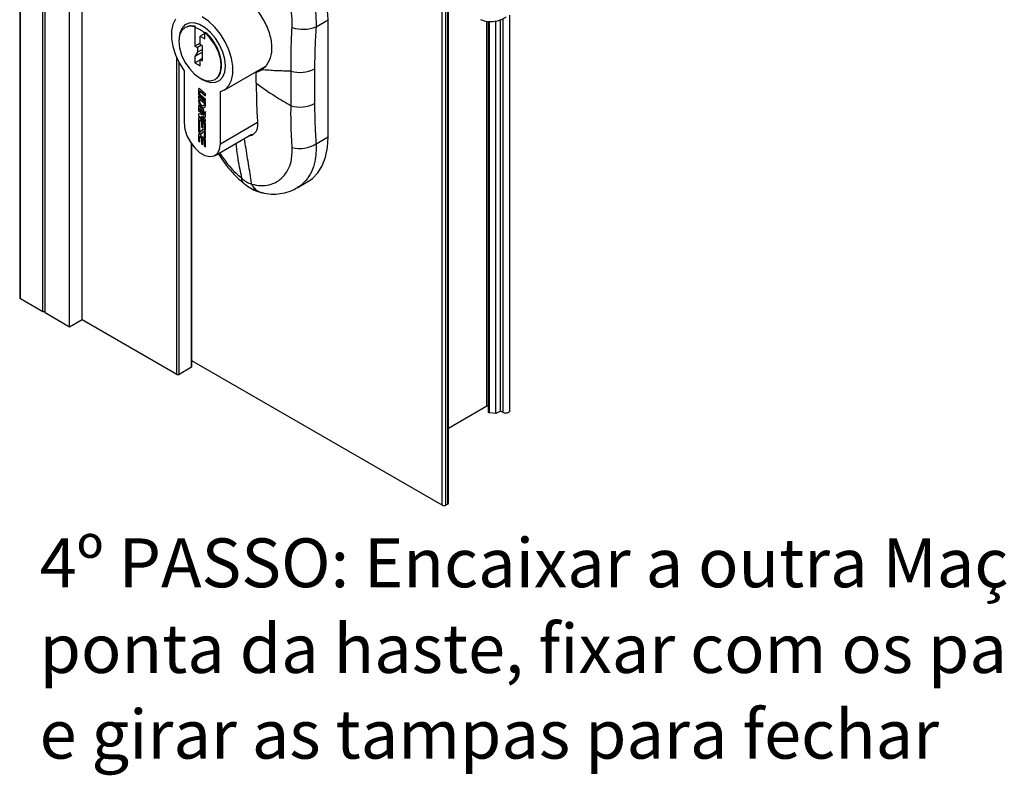
# Paper-space layout 'PAG.(2)' of a CAD drawing. Units: millimetres. Extents: x 10 to 4991, y -15 to 287.
# Drawn here: x 115 to 163, y 78 to 115 of the extents above; entities that cross this region are included whole.
import ezdxf

# ---------------------------------------------------------------- set-up
doc = ezdxf.new("R2010")
doc.units = ezdxf.units.MM
doc.layers.add('6_2_-_PORTA_DE_GIRO_F__LATERAL', color=7, linetype='Continuous')
doc.styles.add('SLDTEXTSTYLE0', font='TXT', dxfattribs={"width": 0.605})

# ---------------------------------------------------------------- blocks, each defined once
blk = doc.blocks.new('SW_NOTE_0_6')
at = {"layer": '6_2_-_PORTA_DE_GIRO_F__LATERAL', "color": 0, "char_height": 2.38125, "attachment_point": 1, "style": 'SLDTEXTSTYLE0'}
for s, insert in [('4º PASSO: Encaixar a outra Maçaneta Mac Euro na', (0, 3.07)), ('ponta da haste, fixar com os parafusos auto-atarraxantes', (0, -1.105)), ('e girar as tampas para fechar', (0, -5.28))]:
    blk.add_mtext(s, dxfattribs=dict(at, insert=insert))

psp = doc.layouts.new('PAG.(2)')

# ---------------------------------------------------------------- linework, layer by layer
at = {"color": 7, "linetype": 'Continuous', "lineweight": 25}
for p, q in [((114.634, 157.418), (114.634, 101.204)), ((114.67, 101.153), (114.67, 157.398)), ((115.766, 100.52), (115.766, 156.838)), ((115.873, 100.459), (115.873, 156.786)), ((117.057, 99.775), (117.057, 156.236)), ((117.676, 100.132), (117.676, 155.972)), ((135.513, 91.193), (135.513, 115.408)), ((129.062, 114.403), (129.656, 114.746)), ((129.656, 109.037), (129.656, 114.746)), ((137.452, 114.668), (137.452, 95.632)), ((137.817, 95.554), (137.817, 114.68)), ((138.04, 95.683), (138.04, 114.747)), ((138.493, 95.683), (138.493, 114.962)), ((122.709, 114.377), (122.684, 114.363)), ((123.167, 114.369), (123.191, 114.413)), ((123.167, 114.399), (123.191, 114.413)), ((123.167, 114.399), (123.167, 114.369)), ((123.167, 114.369), (123.167, 113.463)), ((123.642, 114.13), (123.667, 114.145)), ((123.642, 114.101), (123.642, 114.13)), ((123.642, 114.077), (123.415, 113.946)), ((123.415, 113.541), (123.415, 113.946)), ((123.415, 113.946), (123.642, 113.815)), ((123.642, 113.815), (123.642, 114.101)), ((123.415, 113.606), (123.167, 113.463)), ((123.167, 113.463), (123.291, 113.391)), ((123.291, 113.168), (123.167, 112.953)), ((123.529, 113.162), (123.167, 112.953)), ((123.483, 113.502), (123.291, 113.391)), ((123.291, 113.391), (123.291, 113.168)), ((123.529, 113.305), (123.291, 113.168)), ((123.529, 113.476), (123.415, 113.541)), ((123.529, 112.744), (123.529, 113.476)), ((123.167, 112.953), (123.167, 112.653)), ((123.167, 112.653), (123.415, 112.796)), ((123.415, 112.809), (123.529, 112.875)), ((123.415, 112.509), (123.415, 112.809)), ((123.415, 112.809), (123.529, 112.744)), ((122.638, 112.264), (122.638, 109.728)), ((123.167, 112.653), (123.415, 112.509)), ((124.584, 111.317), (126.589, 112.474)), ((126.153, 112.176), (126.439, 112.341)), ((126.153, 112.176), (126.421, 112.311)), ((127.846, 110.553), (127.846, 112.243)), ((128.992, 112.354), (128.992, 110.663)), ((123.415, 111.902), (123.521, 111.841)), ((126.153, 111.665), (126.153, 112.176)), ((123.347, 111.358), (123.338, 111.353)), ((123.338, 111.353), (123.338, 111.118)), ((123.347, 111.358), (123.347, 111.123)), ((123.399, 111.128), (123.399, 111.255)), ((123.68, 111.138), (123.404, 111.374)), ((123.414, 111.275), (123.405, 111.27)), ((123.436, 111.269), (123.427, 111.264)), ((123.427, 111.264), (123.68, 111.047)), ((123.436, 111.269), (123.68, 111.06)), ((124.405, 108.707), (124.405, 111.244)), ((123.347, 111.123), (123.338, 111.118)), ((123.68, 110.722), (123.338, 111.015)), ((123.338, 111.015), (123.338, 110.925)), ((123.347, 110.93), (123.338, 110.925)), ((123.338, 110.925), (123.619, 110.684)), ((123.399, 110.782), (123.338, 110.834)), ((123.338, 110.834), (123.338, 110.774)), ((123.347, 110.779), (123.338, 110.774)), ((123.347, 111.007), (123.347, 110.93)), ((123.347, 110.93), (123.628, 110.689)), ((123.347, 110.827), (123.347, 110.779)), ((123.387, 111.039), (123.379, 111.034)), ((123.379, 111.034), (123.68, 110.776)), ((123.387, 111.039), (123.68, 110.789)), ((123.399, 110.756), (123.399, 110.782)), ((123.68, 110.866), (123.416, 111.092)), ((123.68, 111.047), (123.68, 111.138)), ((123.68, 110.776), (123.68, 110.866)), ((123.604, 110.336), (123.338, 110.564)), ((123.338, 110.564), (123.338, 110.474)), ((123.347, 110.479), (123.338, 110.474)), ((123.338, 110.474), (123.604, 110.246)), ((123.68, 110.126), (123.338, 110.42)), ((123.338, 110.42), (123.338, 110.329)), ((123.347, 110.334), (123.338, 110.329)), ((123.338, 110.329), (123.603, 110.102)), ((123.347, 110.557), (123.347, 110.479)), ((123.347, 110.479), (123.604, 110.258)), ((123.347, 110.412), (123.347, 110.334)), ((123.347, 110.334), (123.612, 110.107)), ((123.587, 110.557), (123.596, 110.563)), ((123.604, 110.246), (123.604, 110.336)), ((123.628, 110.689), (123.619, 110.684)), ((123.619, 110.684), (123.619, 110.629)), ((123.628, 110.634), (123.619, 110.629)), ((123.628, 110.689), (123.628, 110.634)), ((123.68, 110.576), (123.68, 110.722)), ((123.68, 110.181), (123.68, 110.28)), ((123.347, 110.124), (123.338, 110.119)), ((123.338, 110.119), (123.338, 110.076)), ((123.347, 110.082), (123.338, 110.076)), ((123.338, 110.076), (123.68, 109.783)), ((123.347, 109.949), (123.338, 109.944)), ((123.338, 109.944), (123.338, 109.661)), ((123.347, 110.124), (123.347, 110.082)), ((123.347, 110.082), (123.68, 109.796)), ((123.347, 109.949), (123.347, 109.666)), ((123.603, 110.102), (123.376, 110.156)), ((123.399, 109.609), (123.399, 109.846)), ((123.639, 109.764), (123.404, 109.966)), ((123.414, 109.866), (123.405, 109.861)), ((123.436, 109.861), (123.427, 109.856)), ((123.427, 109.856), (123.491, 109.801)), ((123.436, 109.861), (123.5, 109.806)), ((123.497, 110.043), (123.488, 110.038)), ((123.68, 109.874), (123.488, 110.038)), ((123.488, 110.038), (123.642, 110.002)), ((123.5, 109.806), (123.491, 109.801)), ((123.491, 109.801), (123.491, 109.529)), ((123.497, 110.043), (123.651, 110.007)), ((123.5, 109.806), (123.5, 109.535)), ((123.612, 110.107), (123.603, 110.102)), ((123.617, 110.234), (123.68, 110.181)), ((123.636, 110.231), (123.68, 110.193)), ((123.651, 110.007), (123.642, 110.002)), ((123.652, 110.235), (123.663, 110.241)), ((123.68, 110.038), (123.68, 110.126)), ((123.68, 109.783), (123.68, 109.874)), ((123.347, 109.666), (123.338, 109.661)), ((123.338, 109.661), (123.399, 109.609)), ((123.399, 109.554), (123.338, 109.607)), ((123.338, 109.607), (123.338, 109.339)), ((123.347, 109.344), (123.338, 109.339)), ((123.347, 109.666), (123.399, 109.621)), ((123.347, 109.599), (123.347, 109.344)), ((123.399, 109.309), (123.399, 109.554)), ((123.531, 109.382), (123.426, 109.283)), ((123.54, 109.387), (123.435, 109.288)), ((123.5, 109.535), (123.491, 109.529)), ((123.491, 109.529), (123.552, 109.477)), ((123.5, 109.535), (123.552, 109.49)), ((123.54, 109.387), (123.531, 109.382)), ((123.543, 109.39), (123.54, 109.387)), ((123.561, 109.754), (123.552, 109.749)), ((123.552, 109.477), (123.552, 109.749)), ((123.552, 109.749), (123.602, 109.706)), ((123.561, 109.754), (123.611, 109.711)), ((123.611, 109.711), (123.602, 109.706)), ((123.628, 109.675), (123.619, 109.67)), ((123.619, 109.67), (123.619, 109.42)), ((123.628, 109.425), (123.619, 109.42)), ((123.619, 109.42), (123.68, 109.368)), ((123.628, 109.675), (123.628, 109.425)), ((123.628, 109.425), (123.68, 109.38)), ((123.68, 109.368), (123.68, 109.681)), ((123.347, 109.136), (123.338, 109.131)), ((123.338, 109.131), (123.338, 108.848)), ((123.347, 108.853), (123.338, 108.848)), ((123.338, 108.848), (123.399, 108.796)), ((123.347, 109.136), (123.347, 108.853)), ((123.347, 108.853), (123.399, 108.808)), ((123.399, 108.796), (123.399, 109.033)), ((123.639, 108.951), (123.404, 109.153)), ((123.414, 109.053), (123.405, 109.048)), ((123.425, 109.282), (123.434, 109.287)), ((123.435, 109.288), (123.426, 109.283)), ((123.436, 109.048), (123.427, 109.043)), ((123.427, 109.043), (123.491, 108.988)), ((123.435, 109.288), (123.434, 109.287)), ((123.436, 109.048), (123.5, 108.993)), ((123.487, 109.195), (123.592, 109.294)), ((123.5, 108.993), (123.491, 108.988)), ((123.491, 108.988), (123.491, 108.716)), ((123.5, 108.993), (123.5, 108.722)), ((123.561, 108.941), (123.552, 108.935)), ((123.552, 108.664), (123.552, 108.935)), ((123.552, 108.935), (123.602, 108.893)), ((123.561, 108.941), (123.611, 108.898)), ((123.602, 109.3), (123.593, 109.295)), ((123.611, 108.898), (123.602, 108.893)), ((123.628, 109.272), (123.619, 109.267)), ((123.619, 109.267), (123.619, 109.022)), ((123.628, 109.027), (123.619, 109.022)), ((123.619, 109.022), (123.68, 108.97)), ((123.628, 108.862), (123.619, 108.857)), ((123.619, 108.857), (123.619, 108.607)), ((123.628, 109.272), (123.628, 109.027)), ((123.628, 109.027), (123.68, 108.983)), ((123.628, 108.862), (123.628, 108.612)), ((123.68, 108.97), (123.68, 109.238)), ((123.68, 108.554), (123.68, 108.868)), ((124.146, 108.135), (125.94, 109.17)), ((126.081, 109.252), (126.083, 109.253)), ((129.062, 108.695), (129.656, 109.037)), ((123.019, 97.846), (123.019, 108.669)), ((123.5, 108.722), (123.491, 108.716)), ((123.491, 108.716), (123.552, 108.664)), ((123.5, 108.722), (123.552, 108.677)), ((123.628, 108.612), (123.619, 108.607)), ((123.619, 108.607), (123.68, 108.554)), ((123.628, 108.612), (123.68, 108.567)), ((125.436, 107.024), (125.451, 107.012)), ((125.925, 106.738), (125.939, 106.734)), ((128.137, 106.554), (128.672, 106.863)), ((115.766, 100.52), (114.67, 101.153)), ((115.873, 100.52), (115.766, 100.52)), ((117.057, 99.775), (115.873, 100.459)), ((117.676, 100.132), (117.057, 99.775)), ((122.289, 97.469), (117.676, 100.132)), ((122.997, 97.816), (122.396, 97.469)), ((135.212, 91.091), (123.019, 98.13)), ((137.378, 95.913), (135.513, 94.836)), ((137.817, 95.554), (137.513, 95.59)), ((138.04, 95.683), (137.817, 95.554)), ((138.173, 95.607), (138.04, 95.683)), ((135.477, 91.142), (135.388, 91.091))]:
    psp.add_line(p, q, dxfattribs=at)
at = {"color": 8, "linetype": 'Continuous', "lineweight": 25}
for p, q in [((135.212, 91.091), (135.212, 115.534)), ((135.388, 91.091), (135.388, 115.46)), ((135.477, 91.142), (135.477, 115.423)), ((137.378, 95.913), (137.378, 114.678)), ((137.513, 95.59), (137.513, 114.66)), ((138.173, 95.607), (138.173, 114.802)), ((122.289, 97.469), (122.289, 112.875)), ((122.396, 97.469), (122.396, 112.658)), ((124.405, 108.707), (126.213, 109.751)), ((122.997, 97.816), (122.997, 108.699))]:
    psp.add_line(p, q, dxfattribs=at)
at = {"color": 7, "linetype": 'Continuous', "lineweight": 25, "flags": 128}
for points in [[(122.22, 114.776), (122.093, 114.519), (122.027, 114.202), (122.027, 113.839), (122.092, 113.447), (122.22, 113.042), (122.404, 112.642), (122.638, 112.264)], [(124.649, 112.492), (124.616, 112.822), (124.52, 113.172), (124.366, 113.519), (124.162, 113.845), (123.921, 114.13), (123.657, 114.357), (123.386, 114.514), (123.122, 114.591), (122.881, 114.584), (122.677, 114.494), (122.523, 114.324), (122.427, 114.087), (122.397, 113.893)], [(124.405, 111.244), (124.639, 111.352), (124.823, 111.539), (124.951, 111.797), (125.016, 112.114), (125.016, 112.477), (124.95, 112.869), (124.823, 113.274), (124.638, 113.674), (124.405, 114.051), (124.133, 114.39), (123.834, 114.674), (123.522, 114.893)], [(123.167, 114.399), (122.914, 114.43), (122.695, 114.369), (122.527, 114.22), (122.42, 113.994), (122.381, 113.705), (122.414, 113.375), (122.516, 113.025), (122.68, 112.68), (122.895, 112.364), (123.146, 112.099), (123.415, 111.902)], [(123.415, 111.902), (123.687, 111.787), (123.939, 111.764), (124.155, 111.834), (124.319, 111.993), (124.419, 112.229), (124.449, 112.526), (124.407, 112.863), (124.295, 113.216), (124.122, 113.561), (123.899, 113.873), (123.642, 114.13)], [(123.521, 111.841), (123.657, 111.772), (123.921, 111.694), (124.162, 111.701), (124.366, 111.792), (124.52, 111.961), (124.616, 112.199), (124.649, 112.492)], [(123.404, 111.374), (123.392, 111.383), (123.38, 111.388), (123.368, 111.391), (123.358, 111.389), (123.35, 111.384), (123.343, 111.376), (123.339, 111.366), (123.338, 111.353)], [(123.399, 111.255), (123.399, 111.26), (123.401, 111.265), (123.404, 111.268), (123.407, 111.27), (123.412, 111.271), (123.417, 111.27), (123.422, 111.268), (123.427, 111.264)], [(123.338, 110.774), (123.351, 110.691), (123.388, 110.605), (123.444, 110.53), (123.509, 110.477), (123.574, 110.455), (123.63, 110.465), (123.667, 110.508), (123.68, 110.576)], [(123.347, 110.779), (123.36, 110.696), (123.397, 110.61), (123.452, 110.535), (123.518, 110.483), (123.583, 110.46), (123.634, 110.468)], [(123.619, 110.629), (123.611, 110.585), (123.587, 110.557), (123.551, 110.551), (123.509, 110.565), (123.467, 110.599), (123.431, 110.647), (123.407, 110.703), (123.399, 110.756)], [(123.628, 110.634), (123.62, 110.59), (123.596, 110.563), (123.596, 110.563)], [(123.376, 110.156), (123.368, 110.157), (123.361, 110.157), (123.354, 110.154), (123.349, 110.15), (123.344, 110.144), (123.341, 110.137), (123.339, 110.129), (123.338, 110.119)], [(123.404, 109.966), (123.392, 109.975), (123.38, 109.98), (123.368, 109.982), (123.358, 109.981), (123.35, 109.976), (123.343, 109.968), (123.339, 109.957), (123.338, 109.944)], [(123.399, 109.846), (123.399, 109.852), (123.401, 109.857), (123.404, 109.86), (123.407, 109.862), (123.412, 109.863), (123.417, 109.862), (123.422, 109.859), (123.427, 109.856)], [(123.642, 110.002), (123.65, 110), (123.657, 110.001), (123.664, 110.004), (123.669, 110.008), (123.674, 110.013), (123.677, 110.021), (123.679, 110.029), (123.68, 110.038)], [(122.638, 109.728), (122.673, 109.42), (122.778, 109.095), (122.943, 108.78), (123.154, 108.501), (123.396, 108.28), (123.647, 108.135), (123.889, 108.077), (124.1, 108.112), (124.265, 108.236), (124.37, 108.44), (124.405, 108.707)], [(123.338, 109.339), (123.342, 109.307), (123.353, 109.274), (123.371, 109.242), (123.394, 109.216), (123.42, 109.196), (123.445, 109.185), (123.468, 109.185), (123.487, 109.195)], [(123.347, 109.344), (123.351, 109.312), (123.362, 109.279), (123.38, 109.248), (123.403, 109.221), (123.428, 109.201), (123.454, 109.191), (123.477, 109.19), (123.483, 109.192)], [(123.68, 109.238), (123.676, 109.27), (123.664, 109.303), (123.646, 109.334), (123.624, 109.361), (123.598, 109.381), (123.573, 109.391), (123.55, 109.392), (123.531, 109.382)], [(123.404, 109.153), (123.392, 109.161), (123.38, 109.167), (123.368, 109.169), (123.358, 109.168), (123.35, 109.163), (123.343, 109.155), (123.339, 109.144), (123.338, 109.131)], [(123.426, 109.283), (123.423, 109.281), (123.418, 109.281), (123.414, 109.283), (123.409, 109.287), (123.405, 109.292), (123.402, 109.298), (123.399, 109.304), (123.399, 109.309)], [(123.399, 109.033), (123.399, 109.039), (123.401, 109.043), (123.404, 109.047), (123.407, 109.049), (123.412, 109.05), (123.417, 109.049), (123.422, 109.046), (123.427, 109.043)], [(123.592, 109.294), (123.595, 109.296), (123.6, 109.295), (123.604, 109.294), (123.609, 109.29), (123.613, 109.285), (123.616, 109.279), (123.618, 109.273), (123.619, 109.267)], [(123.602, 109.3), (123.604, 109.301), (123.608, 109.301), (123.613, 109.299), (123.618, 109.295), (123.622, 109.29), (123.625, 109.284), (123.627, 109.278), (123.628, 109.272)], [(128.672, 106.863), (128.877, 107.003), (129.15, 107.282), (129.368, 107.633), (129.527, 108.047), (129.623, 108.519), (129.656, 109.037)], [(137.452, 95.939), (137.438, 95.936), (137.378, 95.913)], [(137.513, 95.59), (137.493, 95.593), (137.477, 95.6), (137.464, 95.609), (137.455, 95.62), (137.452, 95.631), (137.452, 95.632)], [(138.493, 95.683), (138.479, 95.642), (138.438, 95.607), (138.377, 95.583), (138.305, 95.575), (138.234, 95.583), (138.173, 95.607)]]:
    psp.add_lwpolyline(points, dxfattribs=at)
at = {"color": 7, "linetype": 'Continuous', "lineweight": 25}
for centre, radius, start, end in [((122.418, 114.412), 7.245, 2.6403, 35.9572), ((122.764, 113.101), 1.33, 48.7204, 72.4049), ((128.427, 115.952), 1.673, 251.6054, 292.3098), ((128.279, 113.747), 1.565, 253.9263, 297.0894), ((123.388, 111.361), 0.041, 135.9533, 184.1044), ((123.421, 111.256), 0.0196, 41.2604, 110.3333), ((123.456, 111.124), 0.118, 182.9345, 229.1721), ((123.465, 111.129), 0.118, 182.9347, 229.1723), ((123.449, 111.131), 0.0505, 182.935, 229.1705), ((128.279, 112.057), 1.565, 253.9264, 297.0893), ((123.387, 110.128), 0.0405, 135.6366, 184.4212), ((123.388, 109.952), 0.041, 135.9515, 184.1051), ((123.421, 109.848), 0.0196, 41.2589, 110.3395), ((123.659, 110.037), 0.032, 254.7821, 287.3944), ((123.569, 109.668), 0.0505, 2.9377, 49.1678), ((123.578, 109.673), 0.0505, 2.932, 49.1759), ((123.562, 109.675), 0.118, 2.934, 49.1736), ((123.388, 109.139), 0.041, 135.9516, 184.1061), ((123.421, 109.035), 0.0196, 41.259, 110.3347), ((123.569, 108.855), 0.0505, 2.9322, 49.1733), ((123.578, 108.86), 0.0505, 2.9364, 49.1715), ((123.562, 108.862), 0.118, 2.9341, 49.1724), ((128.287, 109.956), 1.48, 254.7956, 301.5696), ((114.696, 101.21), 0.0629, 185.6952, 245.6275), ((122.981, 97.85), 0.0377, 294.3701, 354.3037), ((122.343, 97.571), 0.115, 242.6042, 297.3858), ((135.451, 91.199), 0.0629, 294.3724, 354.3072), ((135.3, 91.262), 0.192, 242.6105, 297.3895)]:
    psp.add_arc(centre, radius, start, end, dxfattribs=at)
at = {"color": 8, "linetype": 'Continuous', "lineweight": 25}
for centre, radius, start, end in [((125.629, 106.964), 0.203, 162.643, 220.4517), ((125.656, 106.955), 0.213, 164.4518, 221.3814), ((126.547, 106.975), 0.665, 200.8639, 253.2631), ((126.57, 106.982), 0.678, 201.5006, 254.2729)]:
    psp.add_arc(centre, radius, start, end, dxfattribs=at)
for points, knots in [([(127.076, 119.219), (127.123, 119.168), (127.298, 118.976), (127.616, 118.563), (128.021, 117.967), (128.401, 117.275), (128.713, 116.553), (128.932, 115.831), (129.066, 115.11), (129.063, 114.637), (129.062, 114.403)], [0, 0, 0, 0, 0.039053, 0.146131, 0.2927, 0.44454, 0.589465, 0.734207, 0.868848, 1, 1, 1, 1]), ([(125.925, 106.738), (125.913, 106.825), (125.856, 107.239), (125.731, 107.979), (125.629, 108.633), (125.577, 108.961)], [0, 0, 0, 0, 0.117309, 0.557682, 1, 1, 1, 1]), ([(125.16, 108.72), (125.162, 108.693), (125.184, 108.422), (125.263, 107.848), (125.384, 107.31), (125.451, 107.012)], [0, 0, 0, 0, 0.0465989, 0.4710475, 1, 1, 1, 1]), ([(129.062, 108.695), (129.066, 108.548), (129.073, 108.261), (129.007, 107.803), (128.86, 107.338), (128.591, 106.921), (128.336, 106.656), (128.164, 106.579), (128.131, 106.565)], [0, 0, 0, 0, 0.179423, 0.350488, 0.565196, 0.769358, 0.956026, 1, 1, 1, 1]), ([(124.362, 108.259), (124.489, 108.075), (124.709, 107.757), (125.074, 107.347), (125.316, 107.131), (125.436, 107.024)], [0, 0, 0, 0, 0.409446, 0.706046, 1, 1, 1, 1])]:
    psp.add_open_spline(points, degree=3, knots=knots, dxfattribs=at)
at = {"color": 7, "linetype": 'Continuous', "lineweight": 25}
for points, knots in [([(127.899, 114.364), (127.9, 114.551), (127.903, 114.943), (127.784, 115.535), (127.586, 116.14), (127.31, 116.736), (126.969, 117.318), (126.613, 117.817), (126.267, 118.241), (126.047, 118.472), (125.939, 118.586)], [0, 0, 0, 0, 0.117411, 0.245393, 0.377086, 0.516553, 0.656919, 0.799878, 0.901022, 1, 1, 1, 1]), ([(125.556, 115.841), (125.727, 115.691), (126.08, 115.38), (126.492, 114.793), (126.793, 114.15), (126.929, 113.496), (126.869, 112.9), (126.657, 112.501), (126.472, 112.352), (126.421, 112.311)], [0, 0, 0, 0, 0.165985, 0.343855, 0.520319, 0.683373, 0.826407, 0.952362, 1, 1, 1, 1]), ([(137.078, 114.761), (137.134, 114.737), (137.284, 114.672), (137.544, 114.646), (137.832, 114.671), (138.051, 114.74), (138.206, 114.816), (138.269, 114.853), (138.308, 114.876), (138.312, 114.878), (138.314, 114.88), (138.314, 114.88), (138.314, 114.88)], [0, 0, 0, 0, 0.141642, 0.377017, 0.595711, 0.807958, 0.910512, 0.984214, 0.997036, 0.999285, 0.999974, 1, 1, 1, 1]), ([(123.191, 114.413), (123.101, 114.434), (122.934, 114.473), (122.782, 114.397), (122.712, 114.362)], [0, 0, 0, 0, 0.543497, 1, 1, 1, 1]), ([(124.146, 111.837), (124.218, 111.893), (124.381, 112.02), (124.471, 112.366), (124.46, 112.771), (124.337, 113.213), (124.119, 113.641), (123.882, 113.952), (123.715, 114.102), (123.667, 114.145)], [0, 0, 0, 0, 0.100459, 0.229559, 0.384233, 0.559894, 0.745435, 0.92727, 1, 1, 1, 1]), ([(127.846, 112.243), (127.845, 112.518), (127.844, 113.073), (127.866, 113.78), (127.89, 114.211), (127.899, 114.364)], [0, 0, 0, 0, 0.389047, 0.784371, 1, 1, 1, 1]), ([(129.062, 114.403), (129.042, 114.059), (129.001, 113.376), (128.995, 112.692), (128.992, 112.354)], [0, 0, 0, 0, 0.504483, 1, 1, 1, 1]), ([(127.846, 112.243), (127.603, 112.246), (127.127, 112.251), (126.653, 112.291), (126.421, 112.311)], [0, 0, 0, 0, 0.510334, 1, 1, 1, 1]), ([(126.153, 111.665), (126.455, 111.444), (127.001, 111.045), (127.585, 110.705), (127.846, 110.553)], [0, 0, 0, 0, 0.553812, 1, 1, 1, 1]), ([(126.153, 111.665), (126.156, 111.338), (126.16, 110.689), (126.196, 110.042), (126.214, 109.721)], [0, 0, 0, 0, 0.504286, 1, 1, 1, 1]), ([(123.68, 110.28), (123.677, 110.27), (123.672, 110.253), (123.655, 110.235), (123.635, 110.229), (123.624, 110.233), (123.617, 110.234)], [0, 0, 0, 0, 0.343854, 0.6004291, 0.7853663, 1, 1, 1, 1]), ([(127.899, 108.528), (127.884, 108.79), (127.854, 109.318), (127.842, 109.994), (127.845, 110.407), (127.846, 110.553)], [0, 0, 0, 0, 0.388532, 0.78409, 1, 1, 1, 1]), ([(128.992, 110.663), (128.995, 110.332), (129, 109.675), (129.042, 109.019), (129.062, 108.695)], [0, 0, 0, 0, 0.504908, 1, 1, 1, 1]), ([(123.68, 110.263), (123.679, 110.261), (123.676, 110.252), (123.668, 110.245), (123.662, 110.241)], [0, 0, 0, 0, 0.2433048, 1, 1, 1, 1]), ([(126.214, 109.721), (126.213, 109.613), (126.211, 109.417), (126.063, 109.177), (125.891, 109.076), (125.803, 109.087), (125.797, 109.088)], [0, 0, 0, 0, 0.374354, 0.684587, 0.976944, 1, 1, 1, 1]), ([(125.939, 106.734), (126.082, 106.703), (126.36, 106.643), (126.779, 106.686), (127.155, 106.836), (127.472, 107.087), (127.711, 107.429), (127.896, 107.915), (127.898, 108.295), (127.899, 108.528)], [0, 0, 0, 0, 0.137851, 0.267648, 0.391294, 0.515843, 0.644166, 0.781917, 1, 1, 1, 1]), ([(124.305, 108.226), (124.386, 108.098), (124.578, 107.794), (124.935, 107.359), (125.247, 107.023), (125.442, 106.866), (125.479, 106.837)], [0, 0, 0, 0, 0.249985, 0.589418, 0.922442, 1, 1, 1, 1]), ([(125.451, 107.012), (125.523, 106.953), (125.666, 106.837), (125.839, 106.771), (125.925, 106.738)], [0, 0, 0, 0, 0.499812, 1, 1, 1, 1]), ([(125.467, 106.839), (125.475, 106.832), (125.485, 106.823), (125.496, 106.815), (125.498, 106.813)], [0, 0, 0, 0, 0.785805, 1, 1, 1, 1]), ([(125.499, 106.818), (125.519, 106.799), (125.638, 106.688), (125.879, 106.536), (126.149, 106.393), (126.313, 106.355), (126.358, 106.345)], [0, 0, 0, 0, 0.083933, 0.490419, 0.861246, 1, 1, 1, 1]), ([(126.389, 106.339), (126.439, 106.323), (126.635, 106.264), (126.99, 106.242), (127.432, 106.279), (127.821, 106.386), (128.04, 106.508), (128.133, 106.56)], [0, 0, 0, 0, 0.086861, 0.338712, 0.583735, 0.823234, 1, 1, 1, 1]), ([(126.343, 106.341), (126.355, 106.338), (126.37, 106.334), (126.385, 106.33), (126.388, 106.33)], [0, 0, 0, 0, 0.775126, 1, 1, 1, 1])]:
    psp.add_open_spline(points, degree=3, knots=knots, dxfattribs=at)

# ---------------------------------------------------------------- block references
at = {"layer": '6_2_-_PORTA_DE_GIRO_F__LATERAL', "color": 7}
psp.add_blockref('SW_NOTE_0_6', (115.604, 86.406), dxfattribs=at)

doc.saveas('drawing.dxf')
